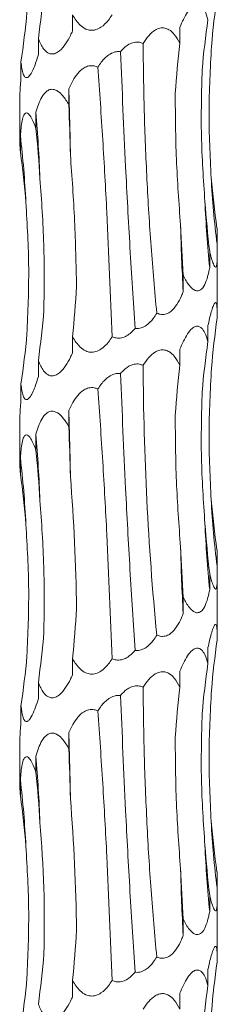
# Model space of a CAD drawing. Units: millimetres. Extents: x 250 to 14600, y 250 to 10250.
# Drawn here: x 2997 to 3013, y 4781 to 4860 of the extents above; entities that cross this region are included whole.
import ezdxf

# ---------------------------------------------------------------- set-up
doc = ezdxf.new("R2010")
doc.units = ezdxf.units.MM
doc.header["$LTSCALE"] = 50

msp = doc.modelspace()

# ---------------------------------------------------------------- linework, layer by layer
at = {"color": 7, "linetype": 'Continuous', "lineweight": 15}
for p, q in [((3000.887, 4860.639), (3000.887, 4859.341)), ((3009.585, 4859.635), (3009.585, 4858.347)), ((2998.119, 4858.727), (2998.119, 4857.429)), ((2996.712, 4856.814), (2996.712, 4855.516)), ((3000.585, 4854.678), (3000.585, 4853.387)), ((2996.607, 4853.884), (2996.607, 4850.56)), ((2997.923, 4852.772), (2997.923, 4851.475)), ((2996.664, 4850.861), (2996.664, 4849.559)), ((3012.588, 4843.424), (3012.588, 4842.125)), ((3011.995, 4841.51), (3011.995, 4840.213)), ((3012.607, 4837.433), (3012.607, 4841.332)), ((3009.851, 4839.598), (3009.851, 4838.301)), ((3012.607, 4836.459), (3012.607, 4837.433)), ((3011.855, 4835.546), (3011.855, 4834.252)), ((3000.887, 4834.639), (3000.887, 4833.341)), ((3009.585, 4833.635), (3009.585, 4832.347)), ((2998.119, 4832.727), (2998.119, 4831.429)), ((2996.712, 4830.814), (2996.712, 4829.516)), ((3000.585, 4828.678), (3000.585, 4827.387)), ((2996.607, 4827.884), (2996.607, 4824.56)), ((2997.923, 4826.772), (2997.923, 4825.475)), ((2996.664, 4824.861), (2996.664, 4823.559)), ((3012.588, 4817.424), (3012.588, 4816.126)), ((3011.995, 4815.51), (3011.995, 4814.213)), ((3012.607, 4811.433), (3012.607, 4815.332)), ((3009.851, 4813.598), (3009.851, 4812.301)), ((3012.607, 4810.459), (3012.607, 4811.433)), ((3011.855, 4809.546), (3011.855, 4808.252)), ((3000.887, 4808.639), (3000.887, 4807.341)), ((3009.585, 4807.635), (3009.585, 4806.347)), ((2998.119, 4806.727), (2998.119, 4805.429)), ((2996.712, 4804.814), (2996.712, 4803.516)), ((3000.585, 4802.678), (3000.585, 4801.387)), ((2996.607, 4801.884), (2996.607, 4798.56)), ((2997.923, 4800.772), (2997.923, 4799.475)), ((2996.664, 4798.861), (2996.664, 4797.559)), ((3012.588, 4791.424), (3012.588, 4790.126)), ((3011.995, 4789.51), (3011.995, 4788.213)), ((3012.607, 4785.433), (3012.607, 4789.332)), ((3009.851, 4787.598), (3009.851, 4786.301)), ((3012.607, 4784.459), (3012.607, 4785.433)), ((3011.855, 4783.546), (3011.855, 4782.252)), ((3000.887, 4782.639), (3000.887, 4781.341)), ((3009.585, 4781.635), (3009.585, 4780.347))]:
    msp.add_line(p, q, dxfattribs=at)
for centre, radius, start, end in [((2713.61, 4845.012), 287.137, 0.86487, 1.9292), ((2882.048, 4843.087), 116.279, 2.13461, 4.77764), ((2912.975, 4841.154), 84.25, 2.94872, 6.61629), ((3091.946, 4851.836), 79.95, 183.12172, 186.97596), ((3109.566, 4849.907), 98.052, 182.53422, 185.67384), ((3184.126, 4847.972), 174.543, 181.41493, 183.17617), ((2713.496, 4819.009), 287.251, 0.865, 1.92895), ((2882.048, 4817.087), 116.279, 2.13461, 4.77764), ((2912.942, 4815.151), 84.283, 2.94915, 6.61544), ((3091.928, 4825.834), 79.932, 183.1216, 186.97654), ((3109.566, 4823.907), 98.052, 182.53422, 185.67384), ((3184.138, 4821.972), 174.555, 181.41485, 183.17605), ((2713.545, 4793.01), 287.203, 0.86491, 1.92904), ((2882.048, 4791.087), 116.279, 2.13461, 4.77764), ((2912.928, 4789.15), 84.297, 2.94976, 6.61525), ((3091.928, 4799.834), 79.932, 183.1216, 186.97654), ((3109.566, 4797.907), 98.052, 182.53422, 185.67384), ((3184.165, 4795.973), 174.582, 181.41498, 183.17591)]:
    msp.add_arc(centre, radius, start, end, dxfattribs=at)
for centre, major_axis, ratio, start_param, end_param in [((2917.001, 4869.057), (81.827, 0.005), 0.960867, 6.151356, 6.203304), ((3096.339, 4851.838), (84.467, 0.01), 0.930836, 3.009765, 3.061796), ((2909.982, 4867.145), (87.489, -0.003), 0.898689, 6.151447, 6.203363), ((3097.467, 4849.926), (86.359, -0.004), 0.910438, 3.009921, 3.061697), ((3079.104, 4848.016), (-0.014, 78.625), 0.891912, 1.438866, 1.490466), ((2977.018, 4843.057), (-0.002, 78.625), 0.302358, 4.792455, 4.844155), ((2939.444, 4841.144), (0, 78.625), 0.750281, 4.792271, 4.844168), ((2915.546, 4839.23), (81.827, -0.006), 0.960867, 0.079748, 0.131821), ((3098.199, 4853.751), (86.36, 0.001), 0.910438, 3.221406, 3.273313), ((3081.514, 4851.835), (-0.01, 78.625), 0.891909, 1.65043, 1.702376), ((3048.686, 4849.923), (-0.001, 78.625), 0.498243, 1.650506, 1.702493), ((2942.407, 4844.965), (0.002, 78.625), 0.750279, 4.580683, 4.632656), ((2917.001, 4843.057), (81.827, 0.005), 0.960867, 6.151356, 6.203304), ((3096.339, 4825.838), (84.467, 0.01), 0.930836, 3.009765, 3.061796), ((2909.982, 4841.145), (87.489, -0.003), 0.898689, 6.151447, 6.203363), ((3097.467, 4823.926), (86.359, -0.004), 0.910438, 3.009921, 3.061697), ((3079.104, 4822.016), (-0.014, 78.625), 0.891912, 1.438866, 1.490466), ((2977.018, 4817.057), (-0.002, 78.625), 0.302358, 4.792455, 4.844155), ((2939.444, 4815.144), (0, 78.625), 0.750281, 4.792271, 4.844168), ((2915.546, 4813.23), (81.827, -0.006), 0.960867, 0.079748, 0.131821), ((3098.199, 4827.751), (86.36, 0.001), 0.910438, 3.221406, 3.273313), ((3081.514, 4825.835), (-0.01, 78.625), 0.891909, 1.65043, 1.702376), ((3048.686, 4823.923), (-0.001, 78.625), 0.498243, 1.650506, 1.702493), ((2942.407, 4818.965), (0.002, 78.625), 0.750279, 4.580683, 4.632656), ((2917.001, 4817.057), (81.827, 0.005), 0.960867, 6.151356, 6.203304), ((3096.339, 4799.838), (84.467, 0.01), 0.930836, 3.009765, 3.061796), ((2909.982, 4815.145), (87.489, -0.003), 0.898689, 6.151447, 6.203363), ((3097.467, 4797.926), (86.359, -0.004), 0.910438, 3.009921, 3.061697), ((3079.104, 4796.016), (-0.014, 78.625), 0.891912, 1.438866, 1.490466), ((2977.018, 4791.057), (-0.002, 78.625), 0.302358, 4.792455, 4.844155), ((2939.444, 4789.144), (0, 78.625), 0.750281, 4.792271, 4.844168), ((2915.546, 4787.23), (81.827, -0.006), 0.960867, 0.079748, 0.131821), ((3098.199, 4801.751), (86.36, 0.001), 0.910438, 3.221406, 3.273313), ((3081.514, 4799.835), (-0.01, 78.625), 0.891909, 1.65043, 1.702376), ((3048.686, 4797.923), (-0.001, 78.625), 0.498243, 1.650506, 1.702493), ((2942.407, 4792.965), (0.002, 78.625), 0.750279, 4.580683, 4.632656), ((2917.001, 4791.057), (81.827, 0.005), 0.960867, 6.151356, 6.203304), ((3096.339, 4773.838), (84.467, 0.01), 0.930836, 3.009765, 3.061796), ((2909.982, 4789.145), (87.489, -0.003), 0.898689, 6.151447, 6.203363), ((3097.467, 4771.926), (86.359, -0.004), 0.910438, 3.009921, 3.061697)]:
    msp.add_ellipse(centre, major_axis=major_axis, ratio=ratio, start_param=start_param, end_param=end_param, dxfattribs=at)
for points, knots in [([(3009.585, 4859.635), (3009.771, 4860.07), (3010.045, 4860.714), (3010.519, 4861.296), (3010.845, 4861.498), (3011.113, 4861.505), (3011.379, 4861.337), (3011.648, 4860.932), (3011.779, 4860.504), (3011.855, 4860.252)], [0, 0, 0, 0, 0.293163, 0.433819, 0.522093, 0.610952, 0.690474, 0.818022, 1, 1, 1, 1]), ([(3004.093, 4860.641), (3003.995, 4860.496), (3003.743, 4860.123), (3003.31, 4859.688), (3002.794, 4859.421), (3002.357, 4859.37), (3001.903, 4859.497), (3001.372, 4859.884), (3001.063, 4860.328), (3000.892, 4860.63), (3000.887, 4860.639)], [0, 0, 0, 0, 0.121138, 0.311713, 0.417382, 0.523904, 0.617902, 0.752655, 0.992621, 1, 1, 1, 1]), ([(3000.887, 4859.341), (3000.832, 4859.222), (3000.666, 4858.858), (3000.341, 4858.285), (2999.924, 4857.776), (2999.507, 4857.509), (2999.167, 4857.458), (2998.827, 4857.585), (2998.444, 4857.972), (2998.235, 4858.416), (2998.122, 4858.718), (2998.119, 4858.727)], [0, 0, 0, 0, 0.080254, 0.243341, 0.407524, 0.498495, 0.5902, 0.671127, 0.787137, 0.993713, 1, 1, 1, 1]), ([(3006.601, 4858.337), (3006.744, 4858.551), (3007.016, 4858.961), (3007.489, 4859.389), (3007.953, 4859.593), (3008.35, 4859.6), (3008.763, 4859.433), (3009.208, 4859.028), (3009.446, 4858.599), (3009.585, 4858.347)], [0, 0, 0, 0, 0.179174, 0.343152, 0.445544, 0.548601, 0.640836, 0.788525, 1, 1, 1, 1]), ([(3004.771, 4857.666), (3004.815, 4857.718), (3005.013, 4857.948), (3005.364, 4858.248), (3005.861, 4858.449), (3006.271, 4858.46), (3006.504, 4858.373), (3006.601, 4858.337)], [0, 0, 0, 0, 0.096151, 0.42993, 0.639677, 0.850789, 1, 1, 1, 1]), ([(3007.707, 4836.554), (3007.546, 4838.344), (3007.224, 4841.926), (3006.896, 4847.373), (3006.671, 4852.858), (3006.625, 4856.511), (3006.601, 4858.337)], [0, 0, 0, 0, 0.247539, 0.495066, 0.747532, 1, 1, 1, 1]), ([(2998.119, 4857.429), (2998.009, 4857.053), (2997.887, 4856.686), (2997.68, 4856.198), (2997.607, 4856.047), (2997.453, 4855.788), (2997.37, 4855.68), (2997.247, 4855.591), (2997.207, 4855.574), (2997.129, 4855.567), (2997.092, 4855.578), (2997.024, 4855.627), (2996.993, 4855.664), (2996.936, 4855.757), (2996.912, 4855.812), (2996.844, 4855.998), (2996.809, 4856.148), (2996.753, 4856.466), (2996.731, 4856.636), (2996.712, 4856.814)], [0, 0, 0, 0, 0.25, 0.25, 0.375, 0.375, 0.5, 0.5, 0.5625, 0.5625, 0.625, 0.625, 0.6875, 0.6875, 0.75, 0.75, 0.875, 0.875, 1, 1, 1, 1]), ([(3002.939, 4856.428), (3003.027, 4856.561), (3003.272, 4856.933), (3003.699, 4857.374), (3004.207, 4857.633), (3004.542, 4857.689), (3004.716, 4857.672), (3004.771, 4857.666)], [0, 0, 0, 0, 0.20642, 0.574227, 0.775256, 0.929568, 1, 1, 1, 1]), ([(3004.771, 4857.666), (3004.903, 4854.572), (3005.128, 4849.315), (3005.529, 4841.825), (3005.807, 4837.491), (3005.947, 4835.317)], [0, 0, 0, 0, 0.416152, 0.707057, 1, 1, 1, 1]), ([(3012.115, 4847.482), (3012.027, 4849.246), (3011.851, 4852.784), (3012.044, 4856.322), (3012.14, 4858.095)], [0, 0, 0, 0, 0.498801, 1, 1, 1, 1]), ([(3000.585, 4854.678), (3000.794, 4855.112), (3001.103, 4855.755), (3001.728, 4856.339), (3002.204, 4856.54), (3002.605, 4856.551), (3002.841, 4856.464), (3002.939, 4856.428)], [0, 0, 0, 0, 0.4341496, 0.6431863, 0.774149, 0.9059722, 1, 1, 1, 1]), ([(3004.093, 4834.641), (3003.962, 4837.983), (3003.755, 4843.275), (3003.347, 4850.571), (3003.075, 4854.472), (3002.939, 4856.428)], [0, 0, 0, 0, 0.460833, 0.729649, 1, 1, 1, 1]), ([(3011.61, 4845.571), (3011.488, 4847.339), (3011.243, 4850.884), (3011.336, 4854.428), (3011.383, 4856.204)], [0, 0, 0, 0, 0.4988, 1, 1, 1, 1]), ([(2996.712, 4855.516), (2996.703, 4855.395), (2996.673, 4855.031), (2996.632, 4854.472), (2996.602, 4854.017), (2996.607, 4853.892), (2996.608, 4853.884)], [0, 0, 0, 0, 0.192054, 0.581399, 0.97334, 1, 1, 1, 1]), ([(2997.923, 4852.772), (2998.057, 4853.205), (2998.257, 4853.847), (2998.698, 4854.43), (2999.05, 4854.633), (2999.378, 4854.641), (2999.746, 4854.473), (3000.176, 4854.068), (3000.433, 4853.64), (3000.585, 4853.387)], [0, 0, 0, 0, 0.291697, 0.433185, 0.521512, 0.610431, 0.690013, 0.817438, 1, 1, 1, 1]), ([(3009.636, 4843.662), (3009.505, 4845.433), (3009.242, 4848.983), (3009.216, 4852.534), (3009.203, 4854.313)], [0, 0, 0, 0, 0.4988, 1, 1, 1, 1]), ([(2996.664, 4850.861), (2996.696, 4851.293), (2996.744, 4851.936), (2996.909, 4852.518), (2997.064, 4852.722), (2997.224, 4852.729), (2997.42, 4852.562), (2997.667, 4852.157), (2997.828, 4851.728), (2997.923, 4851.475)], [0, 0, 0, 0, 0.291416, 0.433009, 0.521341, 0.610255, 0.689821, 0.817223, 1, 1, 1, 1]), ([(2996.61, 4850.56), (2996.611, 4850.472), (2996.614, 4850.213), (2996.644, 4849.818), (2996.664, 4849.559)], [0, 0, 0, 0, 0.341194, 1, 1, 1, 1]), ([(3001.21, 4838.702), (3001.173, 4840.471), (3001.097, 4844.019), (3000.842, 4847.567), (3000.715, 4849.346)], [0, 0, 0, 0, 0.498789, 1, 1, 1, 1]), ([(2998.567, 4836.788), (2998.59, 4838.555), (2998.635, 4842.099), (2998.376, 4845.642), (2998.246, 4847.418)], [0, 0, 0, 0, 0.4987787, 1, 1, 1, 1]), ([(2997.192, 4834.873), (2997.27, 4836.638), (2997.426, 4840.176), (2997.218, 4843.714), (2997.113, 4845.488)], [0, 0, 0, 0, 0.498813, 1, 1, 1, 1]), ([(3012.588, 4842.125), (3012.602, 4841.637), (3012.622, 4840.97), (3012.57, 4840.417), (3012.507, 4840.252), (3012.424, 4840.268), (3012.309, 4840.459), (3012.16, 4840.87), (3012.053, 4841.284), (3011.995, 4841.51)], [0, 0, 0, 0, 0.327483, 0.446547, 0.533847, 0.621629, 0.701154, 0.836157, 1, 1, 1, 1]), ([(3011.995, 4840.213), (3011.971, 4840.092), (3011.897, 4839.728), (3011.736, 4839.155), (3011.495, 4838.647), (3011.21, 4838.38), (3010.944, 4838.329), (3010.642, 4838.456), (3010.254, 4838.843), (3010.001, 4839.287), (3009.855, 4839.589), (3009.851, 4839.598)], [0, 0, 0, 0, 0.080794, 0.243654, 0.407615, 0.498558, 0.590235, 0.671131, 0.787105, 0.993598, 1, 1, 1, 1]), ([(3009.851, 4838.301), (3009.804, 4838.181), (3009.661, 4837.818), (3009.365, 4837.244), (3008.953, 4836.736), (3008.499, 4836.469), (3008.098, 4836.418), (3007.832, 4836.494), (3007.712, 4836.551), (3007.707, 4836.554)], [0, 0, 0, 0, 0.1189592, 0.3606893, 0.6040442, 0.7388829, 0.8748181, 0.9947696, 1, 1, 1, 1]), ([(3011.855, 4835.546), (3011.942, 4835.93), (3012.07, 4836.504), (3012.26, 4837.091), (3012.384, 4837.356), (3012.478, 4837.431), (3012.548, 4837.345), (3012.599, 4837.034), (3012.609, 4836.597), (3012.605, 4836.263), (3012.604, 4836.163)], [0, 0, 0, 0, 0.259076, 0.386842, 0.491271, 0.572558, 0.653937, 0.761151, 0.928786, 1, 1, 1, 1]), ([(3007.707, 4836.554), (3007.616, 4836.408), (3007.382, 4836.034), (3006.969, 4835.599), (3006.461, 4835.334), (3006.135, 4835.294), (3005.966, 4835.314), (3005.947, 4835.317)], [0, 0, 0, 0, 0.226231, 0.580776, 0.777447, 0.975756, 1, 1, 1, 1]), ([(3005.947, 4835.317), (3005.739, 4835.092), (3005.431, 4834.758), (3004.869, 4834.532), (3004.449, 4834.513), (3004.201, 4834.602), (3004.093, 4834.641)], [0, 0, 0, 0, 0.426249, 0.63168, 0.838446, 1, 1, 1, 1]), ([(3009.585, 4833.635), (3009.771, 4834.07), (3010.045, 4834.714), (3010.519, 4835.296), (3010.845, 4835.498), (3011.113, 4835.505), (3011.379, 4835.337), (3011.648, 4834.932), (3011.779, 4834.504), (3011.855, 4834.252)], [0, 0, 0, 0, 0.293163, 0.433819, 0.522093, 0.610952, 0.690474, 0.818022, 1, 1, 1, 1]), ([(3004.093, 4834.641), (3003.995, 4834.496), (3003.743, 4834.123), (3003.31, 4833.688), (3002.794, 4833.421), (3002.357, 4833.37), (3001.903, 4833.497), (3001.372, 4833.884), (3001.063, 4834.328), (3000.892, 4834.63), (3000.887, 4834.639)], [0, 0, 0, 0, 0.12114, 0.311718, 0.417366, 0.523895, 0.617895, 0.752651, 0.992621, 1, 1, 1, 1]), ([(3006.601, 4832.337), (3006.744, 4832.551), (3007.016, 4832.961), (3007.489, 4833.389), (3007.953, 4833.593), (3008.349, 4833.6), (3008.763, 4833.433), (3009.208, 4833.027), (3009.446, 4832.599), (3009.585, 4832.347)], [0, 0, 0, 0, 0.179171, 0.343147, 0.445538, 0.548593, 0.64081, 0.788528, 1, 1, 1, 1]), ([(3000.887, 4833.341), (3000.832, 4833.222), (3000.666, 4832.858), (3000.341, 4832.285), (2999.924, 4831.776), (2999.507, 4831.509), (2999.167, 4831.458), (2998.827, 4831.585), (2998.444, 4831.972), (2998.235, 4832.416), (2998.122, 4832.718), (2998.119, 4832.727)], [0, 0, 0, 0, 0.080213, 0.243339, 0.407523, 0.498494, 0.590199, 0.671126, 0.787136, 0.993713, 1, 1, 1, 1]), ([(3004.771, 4831.666), (3004.815, 4831.718), (3005.013, 4831.948), (3005.363, 4832.248), (3005.861, 4832.449), (3006.271, 4832.46), (3006.504, 4832.373), (3006.601, 4832.337)], [0, 0, 0, 0, 0.096148, 0.429987, 0.639688, 0.850794, 1, 1, 1, 1]), ([(3007.707, 4810.554), (3007.356, 4814.18), (3007.092, 4817.809), (3006.727, 4825.07), (3006.625, 4828.703), (3006.601, 4832.337)], [0, 0, 0, 0, 0.5, 0.5, 1, 1, 1, 1]), ([(3012.115, 4821.482), (3012.027, 4823.246), (3011.851, 4826.784), (3012.044, 4830.322), (3012.14, 4832.095)], [0, 0, 0, 0, 0.498801, 1, 1, 1, 1]), ([(2998.119, 4831.429), (2998.009, 4831.053), (2997.887, 4830.686), (2997.68, 4830.198), (2997.607, 4830.047), (2997.453, 4829.788), (2997.37, 4829.68), (2997.247, 4829.591), (2997.207, 4829.574), (2997.129, 4829.567), (2997.092, 4829.578), (2997.024, 4829.627), (2996.993, 4829.664), (2996.936, 4829.757), (2996.912, 4829.812), (2996.844, 4829.998), (2996.809, 4830.148), (2996.753, 4830.465), (2996.731, 4830.636), (2996.712, 4830.814)], [0, 0, 0, 0, 0.25, 0.25, 0.375, 0.375, 0.5, 0.5, 0.5625, 0.5625, 0.625, 0.625, 0.6875, 0.6875, 0.75, 0.75, 0.875, 0.875, 1, 1, 1, 1]), ([(3002.939, 4830.428), (3003.027, 4830.561), (3003.272, 4830.933), (3003.699, 4831.374), (3004.207, 4831.633), (3004.542, 4831.689), (3004.716, 4831.672), (3004.771, 4831.666)], [0, 0, 0, 0, 0.20642, 0.574227, 0.775256, 0.929568, 1, 1, 1, 1]), ([(3004.771, 4831.666), (3004.903, 4828.572), (3005.128, 4823.315), (3005.529, 4815.825), (3005.807, 4811.491), (3005.947, 4809.317)], [0, 0, 0, 0, 0.416152, 0.707057, 1, 1, 1, 1]), ([(3000.585, 4828.678), (3000.794, 4829.112), (3001.103, 4829.756), (3001.728, 4830.339), (3002.204, 4830.54), (3002.605, 4830.551), (3002.841, 4830.464), (3002.939, 4830.428)], [0, 0, 0, 0, 0.434116, 0.643165, 0.774136, 0.905967, 1, 1, 1, 1]), ([(3004.093, 4808.641), (3003.962, 4811.983), (3003.755, 4817.275), (3003.347, 4824.571), (3003.075, 4828.472), (3002.939, 4830.428)], [0, 0, 0, 0, 0.460827, 0.729646, 1, 1, 1, 1]), ([(3011.61, 4819.571), (3011.488, 4821.339), (3011.243, 4824.884), (3011.336, 4828.428), (3011.383, 4830.205)], [0, 0, 0, 0, 0.498789, 1, 1, 1, 1]), ([(2996.712, 4829.516), (2996.703, 4829.395), (2996.673, 4829.031), (2996.632, 4828.472), (2996.602, 4828.017), (2996.607, 4827.892), (2996.608, 4827.884)], [0, 0, 0, 0, 0.192054, 0.581399, 0.97334, 1, 1, 1, 1]), ([(2997.923, 4826.772), (2998.057, 4827.205), (2998.257, 4827.847), (2998.698, 4828.43), (2999.05, 4828.633), (2999.378, 4828.641), (2999.746, 4828.473), (3000.176, 4828.068), (3000.433, 4827.64), (3000.585, 4827.387)], [0, 0, 0, 0, 0.291697, 0.433185, 0.521512, 0.610431, 0.690013, 0.817438, 1, 1, 1, 1]), ([(3009.636, 4817.662), (3009.505, 4819.433), (3009.242, 4822.983), (3009.216, 4826.534), (3009.203, 4828.313)], [0, 0, 0, 0, 0.4987776, 1, 1, 1, 1]), ([(2996.664, 4824.861), (2996.696, 4825.293), (2996.744, 4825.935), (2996.909, 4826.518), (2997.064, 4826.722), (2997.224, 4826.729), (2997.42, 4826.562), (2997.667, 4826.157), (2997.828, 4825.728), (2997.923, 4825.475)], [0, 0, 0, 0, 0.291395, 0.433027, 0.521348, 0.610267, 0.689839, 0.817249, 1, 1, 1, 1]), ([(2996.61, 4824.56), (2996.611, 4824.472), (2996.614, 4824.213), (2996.644, 4823.818), (2996.664, 4823.559)], [0, 0, 0, 0, 0.341194, 1, 1, 1, 1]), ([(2998.567, 4810.788), (2998.59, 4812.555), (2998.635, 4816.099), (2998.376, 4819.642), (2998.246, 4821.418)], [0, 0, 0, 0, 0.4987787, 1, 1, 1, 1]), ([(2997.192, 4808.873), (2997.27, 4810.638), (2997.426, 4814.176), (2997.218, 4817.714), (2997.113, 4819.488)], [0, 0, 0, 0, 0.498813, 1, 1, 1, 1]), ([(3012.588, 4816.126), (3012.602, 4815.637), (3012.622, 4814.97), (3012.57, 4814.417), (3012.507, 4814.252), (3012.424, 4814.268), (3012.31, 4814.459), (3012.16, 4814.87), (3012.053, 4815.284), (3011.995, 4815.51)], [0, 0, 0, 0, 0.327519, 0.446581, 0.533866, 0.621645, 0.701186, 0.836159, 1, 1, 1, 1]), ([(3011.995, 4814.213), (3011.971, 4814.092), (3011.897, 4813.728), (3011.736, 4813.155), (3011.495, 4812.647), (3011.21, 4812.38), (3010.944, 4812.329), (3010.642, 4812.456), (3010.254, 4812.843), (3010.001, 4813.287), (3009.855, 4813.589), (3009.851, 4813.598)], [0, 0, 0, 0, 0.080794, 0.243654, 0.407615, 0.498558, 0.590235, 0.671131, 0.787105, 0.993598, 1, 1, 1, 1]), ([(3009.851, 4812.301), (3009.804, 4812.181), (3009.661, 4811.818), (3009.365, 4811.244), (3008.953, 4810.736), (3008.499, 4810.469), (3008.098, 4810.418), (3007.832, 4810.494), (3007.712, 4810.551), (3007.707, 4810.554)], [0, 0, 0, 0, 0.1189592, 0.3606893, 0.6040442, 0.7388829, 0.8748181, 0.9947696, 1, 1, 1, 1]), ([(3011.855, 4809.546), (3011.942, 4809.93), (3012.07, 4810.504), (3012.26, 4811.091), (3012.384, 4811.355), (3012.478, 4811.431), (3012.548, 4811.345), (3012.599, 4811.034), (3012.609, 4810.597), (3012.605, 4810.263), (3012.604, 4810.163)], [0, 0, 0, 0, 0.259076, 0.386842, 0.491271, 0.572558, 0.653937, 0.761151, 0.928786, 1, 1, 1, 1]), ([(3007.707, 4810.554), (3007.616, 4810.408), (3007.382, 4810.034), (3006.969, 4809.599), (3006.461, 4809.334), (3006.135, 4809.294), (3005.966, 4809.314), (3005.947, 4809.317)], [0, 0, 0, 0, 0.226231, 0.580776, 0.777447, 0.975756, 1, 1, 1, 1]), ([(3005.947, 4809.317), (3005.739, 4809.092), (3005.431, 4808.759), (3004.869, 4808.532), (3004.449, 4808.513), (3004.201, 4808.602), (3004.093, 4808.641)], [0, 0, 0, 0, 0.426175, 0.631648, 0.838414, 1, 1, 1, 1]), ([(3009.585, 4807.635), (3009.771, 4808.07), (3010.045, 4808.714), (3010.519, 4809.296), (3010.845, 4809.498), (3011.113, 4809.505), (3011.379, 4809.337), (3011.648, 4808.932), (3011.779, 4808.504), (3011.855, 4808.252)], [0, 0, 0, 0, 0.293163, 0.433819, 0.522093, 0.610952, 0.690474, 0.818022, 1, 1, 1, 1]), ([(3004.093, 4808.641), (3003.995, 4808.496), (3003.743, 4808.123), (3003.31, 4807.688), (3002.794, 4807.421), (3002.357, 4807.37), (3001.903, 4807.497), (3001.372, 4807.884), (3001.063, 4808.328), (3000.892, 4808.63), (3000.887, 4808.639)], [0, 0, 0, 0, 0.12118, 0.311749, 0.417392, 0.523917, 0.617912, 0.752662, 0.992622, 1, 1, 1, 1]), ([(3000.887, 4807.341), (3000.832, 4807.222), (3000.666, 4806.858), (3000.341, 4806.285), (2999.924, 4805.776), (2999.507, 4805.51), (2999.167, 4805.458), (2998.827, 4805.585), (2998.445, 4805.973), (2998.235, 4806.416), (2998.122, 4806.718), (2998.119, 4806.727)], [0, 0, 0, 0, 0.080215, 0.243345, 0.407534, 0.498486, 0.590199, 0.671128, 0.787167, 0.993713, 1, 1, 1, 1]), ([(3006.601, 4806.337), (3006.744, 4806.551), (3007.017, 4806.961), (3007.489, 4807.389), (3007.953, 4807.593), (3008.349, 4807.6), (3008.763, 4807.433), (3009.208, 4807.027), (3009.446, 4806.599), (3009.585, 4806.347)], [0, 0, 0, 0, 0.179168, 0.343176, 0.445546, 0.5486, 0.640815, 0.788531, 1, 1, 1, 1]), ([(3004.771, 4805.666), (3004.815, 4805.718), (3005.013, 4805.948), (3005.363, 4806.248), (3005.861, 4806.449), (3006.271, 4806.46), (3006.504, 4806.373), (3006.601, 4806.337)], [0, 0, 0, 0, 0.096155, 0.429947, 0.639662, 0.850784, 1, 1, 1, 1]), ([(3007.707, 4784.553), (3007.546, 4786.344), (3007.224, 4789.926), (3006.896, 4795.373), (3006.671, 4800.858), (3006.625, 4804.511), (3006.601, 4806.337)], [0, 0, 0, 0, 0.247539, 0.495077, 0.747543, 1, 1, 1, 1]), ([(3012.115, 4795.482), (3012.027, 4797.246), (3011.851, 4800.784), (3012.044, 4804.322), (3012.14, 4806.095)], [0, 0, 0, 0, 0.498801, 1, 1, 1, 1]), ([(2998.119, 4805.429), (2998.083, 4805.309), (2997.974, 4804.946), (2997.768, 4804.373), (2997.519, 4803.864), (2997.291, 4803.597), (2997.12, 4803.545), (2996.964, 4803.673), (2996.81, 4804.06), (2996.745, 4804.504), (2996.713, 4804.805), (2996.712, 4804.814)], [0, 0, 0, 0, 0.08011, 0.243252, 0.407495, 0.498473, 0.590191, 0.671125, 0.78717, 0.993761, 1, 1, 1, 1]), ([(3002.939, 4804.428), (3003.027, 4804.561), (3003.272, 4804.933), (3003.699, 4805.374), (3004.207, 4805.633), (3004.542, 4805.688), (3004.716, 4805.672), (3004.771, 4805.666)], [0, 0, 0, 0, 0.206421, 0.574231, 0.775262, 0.929574, 1, 1, 1, 1]), ([(3004.771, 4805.666), (3004.903, 4802.572), (3005.128, 4797.315), (3005.529, 4789.825), (3005.807, 4785.491), (3005.947, 4783.317)], [0, 0, 0, 0, 0.416158, 0.70706, 1, 1, 1, 1]), ([(3000.585, 4802.678), (3000.794, 4803.112), (3001.103, 4803.755), (3001.728, 4804.339), (3002.204, 4804.54), (3002.605, 4804.551), (3002.841, 4804.464), (3002.939, 4804.428)], [0, 0, 0, 0, 0.434116, 0.643165, 0.774136, 0.905967, 1, 1, 1, 1]), ([(3004.093, 4782.641), (3003.962, 4785.983), (3003.755, 4791.275), (3003.347, 4798.571), (3003.075, 4802.472), (3002.939, 4804.428)], [0, 0, 0, 0, 0.460827, 0.729646, 1, 1, 1, 1]), ([(3011.61, 4793.571), (3011.488, 4795.339), (3011.243, 4798.884), (3011.336, 4802.428), (3011.383, 4804.205)], [0, 0, 0, 0, 0.498789, 1, 1, 1, 1]), ([(2996.712, 4803.516), (2996.703, 4803.395), (2996.673, 4803.031), (2996.632, 4802.472), (2996.602, 4802.017), (2996.607, 4801.892), (2996.608, 4801.884)], [0, 0, 0, 0, 0.192054, 0.581399, 0.97334, 1, 1, 1, 1]), ([(2997.923, 4800.772), (2998.057, 4801.205), (2998.257, 4801.847), (2998.698, 4802.43), (2999.05, 4802.633), (2999.378, 4802.641), (2999.746, 4802.473), (3000.176, 4802.068), (3000.433, 4801.64), (3000.585, 4801.387)], [0, 0, 0, 0, 0.291697, 0.433185, 0.521512, 0.610431, 0.690013, 0.817438, 1, 1, 1, 1]), ([(3009.636, 4791.662), (3009.505, 4793.433), (3009.242, 4796.983), (3009.216, 4800.534), (3009.203, 4802.313)], [0, 0, 0, 0, 0.4987776, 1, 1, 1, 1]), ([(2996.664, 4798.861), (2996.696, 4799.293), (2996.744, 4799.935), (2996.909, 4800.518), (2997.064, 4800.722), (2997.224, 4800.729), (2997.42, 4800.562), (2997.667, 4800.157), (2997.828, 4799.728), (2997.923, 4799.475)], [0, 0, 0, 0, 0.291392, 0.433023, 0.521343, 0.610262, 0.689832, 0.817213, 1, 1, 1, 1]), ([(2996.61, 4798.56), (2996.611, 4798.472), (2996.614, 4798.213), (2996.644, 4797.818), (2996.664, 4797.559)], [0, 0, 0, 0, 0.341194, 1, 1, 1, 1]), ([(2997.192, 4782.873), (2997.27, 4784.638), (2997.426, 4788.176), (2997.218, 4791.714), (2997.113, 4793.488)], [0, 0, 0, 0, 0.498801, 1, 1, 1, 1]), ([(3012.588, 4790.126), (3012.602, 4789.637), (3012.622, 4788.97), (3012.57, 4788.416), (3012.507, 4788.252), (3012.424, 4788.268), (3012.31, 4788.459), (3012.16, 4788.87), (3012.053, 4789.284), (3011.995, 4789.51)], [0, 0, 0, 0, 0.327519, 0.446581, 0.533866, 0.621645, 0.701186, 0.836159, 1, 1, 1, 1]), ([(3011.995, 4788.213), (3011.971, 4788.092), (3011.897, 4787.728), (3011.736, 4787.155), (3011.495, 4786.647), (3011.21, 4786.381), (3010.944, 4786.329), (3010.642, 4786.456), (3010.254, 4786.843), (3010.001, 4787.287), (3009.855, 4787.589), (3009.851, 4787.598)], [0, 0, 0, 0, 0.080795, 0.243658, 0.407621, 0.498546, 0.590228, 0.671126, 0.787102, 0.993598, 1, 1, 1, 1]), ([(3009.851, 4786.301), (3009.804, 4786.181), (3009.661, 4785.818), (3009.365, 4785.244), (3008.953, 4784.736), (3008.499, 4784.469), (3008.098, 4784.417), (3007.832, 4784.495), (3007.712, 4784.551), (3007.707, 4784.553)], [0, 0, 0, 0, 0.118963, 0.360702, 0.604066, 0.738909, 0.874841, 0.994797, 1, 1, 1, 1]), ([(3011.855, 4783.546), (3011.942, 4783.93), (3012.07, 4784.504), (3012.26, 4785.091), (3012.384, 4785.355), (3012.478, 4785.431), (3012.548, 4785.345), (3012.599, 4785.034), (3012.609, 4784.597), (3012.605, 4784.263), (3012.604, 4784.163)], [0, 0, 0, 0, 0.259075, 0.38684, 0.491268, 0.572555, 0.653934, 0.761148, 0.928748, 1, 1, 1, 1]), ([(3007.707, 4784.553), (3007.616, 4784.408), (3007.382, 4784.034), (3006.969, 4783.6), (3006.461, 4783.334), (3006.135, 4783.294), (3005.966, 4783.314), (3005.947, 4783.317)], [0, 0, 0, 0, 0.226236, 0.580721, 0.777441, 0.975756, 1, 1, 1, 1]), ([(3009.585, 4781.635), (3009.771, 4782.07), (3010.045, 4782.714), (3010.519, 4783.296), (3010.845, 4783.498), (3011.113, 4783.505), (3011.379, 4783.337), (3011.648, 4782.932), (3011.779, 4782.504), (3011.855, 4782.252)], [0, 0, 0, 0, 0.293163, 0.433819, 0.522093, 0.610952, 0.690474, 0.818022, 1, 1, 1, 1]), ([(3005.947, 4783.317), (3005.739, 4783.092), (3005.431, 4782.759), (3004.869, 4782.533), (3004.449, 4782.513), (3004.201, 4782.602), (3004.093, 4782.641)], [0, 0, 0, 0, 0.426191, 0.631631, 0.838408, 1, 1, 1, 1]), ([(3004.093, 4782.641), (3003.995, 4782.496), (3003.743, 4782.122), (3003.31, 4781.688), (3002.794, 4781.421), (3002.357, 4781.37), (3001.903, 4781.497), (3001.372, 4781.884), (3001.063, 4782.328), (3000.892, 4782.63), (3000.887, 4782.639)], [0, 0, 0, 0, 0.12118, 0.311749, 0.417392, 0.523917, 0.617912, 0.752662, 0.992622, 1, 1, 1, 1]), ([(3000.887, 4781.341), (3000.832, 4781.222), (3000.666, 4780.858), (3000.341, 4780.285), (2999.924, 4779.776), (2999.507, 4779.51), (2999.167, 4779.458), (2998.827, 4779.585), (2998.445, 4779.973), (2998.235, 4780.416), (2998.122, 4780.718), (2998.119, 4780.727)], [0, 0, 0, 0, 0.080215, 0.243345, 0.407534, 0.498486, 0.590199, 0.671128, 0.787167, 0.993713, 1, 1, 1, 1]), ([(3006.601, 4780.337), (3006.744, 4780.551), (3007.017, 4780.961), (3007.489, 4781.389), (3007.953, 4781.593), (3008.349, 4781.6), (3008.763, 4781.433), (3009.208, 4781.028), (3009.446, 4780.599), (3009.585, 4780.347)], [0, 0, 0, 0, 0.179167, 0.343173, 0.445541, 0.548594, 0.640808, 0.788491, 1, 1, 1, 1])]:
    msp.add_open_spline(points, degree=3, knots=knots, dxfattribs=at)
for points in [[(3001.21, 4812.702), (3001.164, 4816.269), (3000.999, 4819.817), (3000.715, 4823.346)], [(3001.21, 4786.702), (3001.164, 4790.269), (3000.999, 4793.817), (3000.715, 4797.346)], [(2998.567, 4784.788), (2998.664, 4788.351), (2998.555, 4791.894), (2998.246, 4795.418)]]:
    msp.add_open_spline(points, degree=3, dxfattribs=at)

doc.saveas('drawing.dxf')
